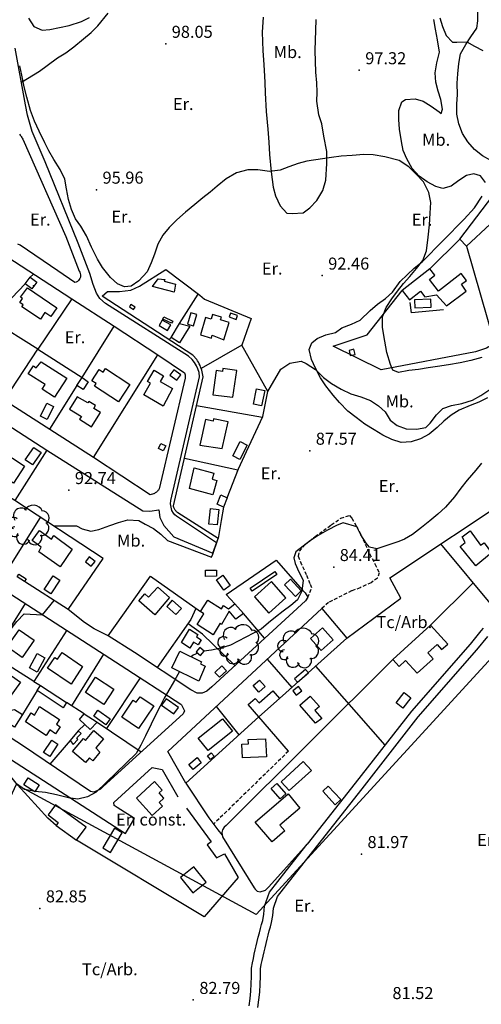
# Model space of a CAD drawing. Extents: x 716430 to 720066, y 4252485 to 4255015.
# Drawn here: x 719076 to 719333, y 4253292 to 4253840 of the extents above; entities that cross this region are included whole.
import ezdxf

# ---------------------------------------------------------------- set-up
doc = ezdxf.new("R2010")
doc.units = 0
doc.header["$LTSCALE"] = 8
doc.linetypes.add('HIDDEN', pattern=[0.375, 0.25, -0.125])
for name, color, linetype in [('010223', 7, 'CONTINUOUS'), ('020123', 2, 'CONTINUOUS'), ('020124', 4, 'CONTINUOUS'), ('020401', 7, 'CONTINUOUS'), ('030450', 5, 'CONTINUOUS'), ('040126', 6, 'CONTINUOUS'), ('040523', 6, 'CONTINUOUS'), ('040524', 3, 'CONTINUOUS'), ('050146', 1, 'CONTINUOUS'), ('050150', 1, 'CONTINUOUS'), ('050331', 6, 'CONTINUOUS'), ('060140', 7, 'HIDDEN'), ('060529', 1, 'CONTINUOUS'), ('090103', 7, 'CONTINUOUS'), ('090108', 7, 'CONTINUOUS'), ('090111', 7, 'CONTINUOUS'), ('090113', 7, 'CONTINUOUS'), ('TEXTOS', 2, 'CONTINUOUS')]:
    doc.layers.add(name, color=color, linetype=linetype)
doc.styles.add('ROMANS', font='romans')

# ---------------------------------------------------------------- blocks, each defined once
blk = doc.blocks.new('ARBOL')
at = {"layer": '090113', "color": 3}
for centre, radius, start, end in [((0.4, 1.15), 1.12, 22.617, 149.492), ((-0.95, 1.1), 0.858, 46.111, 214.093), ((1.36, 0.85), 0.803, 307.361, 89.508), ((-1.8, 0.29), 0.627, 48.592, 270.297), ((1.3, -0.28), 0.828, 260.034, 49.042), ((-1.66, -0.68), 0.544, 89.43, 320.118), ((-0.72, -1.34), 0.746, 143.267, 341.214), ((0.56, -1.34), 0.796, 192.344, 22.957)]:
    blk.add_arc(centre, radius, start, end, dxfattribs=at)

msp = doc.modelspace()

# ---------------------------------------------------------------- linework, layer by layer
at = {"layer": '010223', "color": 10}
msp.add_lwpolyline([(719743.82, 4253681.6), (719641.11, 4253318.17), (719415.01, 4253567.53), (719208, 4253341.51), (719074.44, 4253413.93), (718862.03, 4252954.34), (719168.48, 4252775.93), (719120.48, 4252636.56), (719087.77, 4252500)], dxfattribs=at)
at = {"layer": '020123'}
for points in [[(719333.68, 4253651.84), (719327.42, 4253650.11), (719321.54, 4253648.86), (719315.03, 4253647.73), (719308.86, 4253646.7), (719303.73, 4253645.95), (719298.38, 4253645.13), (719293, 4253644.46), (719287.3, 4253643.42), (719284.07, 4253644.74), (719282.73, 4253647.83), (719280.8, 4253654.61), (719279.56, 4253660.82), (719278.3, 4253668.45), (719278.35, 4253674.48), (719280.39, 4253679.53), (719283.6, 4253684.51), (719286.69, 4253688.71), (719289.96, 4253692.97), (719293.55, 4253696.89), (719297.33, 4253701.28), (719300.83, 4253705.71), (719302.84, 4253711.17), (719303.77, 4253718.76), (719304.46, 4253725.66), (719304.88, 4253732.04), (719305.21, 4253738.02), (719304.16, 4253743.72), (719301.19, 4253749.49), (719297.03, 4253753.88), (719293.05, 4253757.95), (719287.69, 4253761.42), (719279.65, 4253763.48), (719273.05, 4253764.59), (719267.91, 4253764.84), (719261.39, 4253764.18), (719255.37, 4253763.86), (719250.01, 4253763.05), (719236.29, 4253761.15), (719231.31, 4253759.71), (719226.26, 4253757.99), (719221.44, 4253756.02), (719215.53, 4253755.4), (719208.88, 4253756.2), (719203.43, 4253756.31), (719197.01, 4253754.55), (719191.39, 4253751.3), (719186.27, 4253747.19), (719182.36, 4253743.85), (719178.43, 4253740.66), (719173.9, 4253736.95), (719168.72, 4253732.62), (719163.81, 4253728.46), (719159.58, 4253724.09), (719156.1, 4253719.82), (719153.3, 4253714.94), (719151.52, 4253709.36), (719149.65, 4253704.54), (719147.29, 4253699.51), (719142.73, 4253694.4), (719138.46, 4253691.48), (719134.82, 4253691.12), (719130.84, 4253692.87), (719126.97, 4253696.38), (719122.51, 4253701.9), (719119.77, 4253706.45), (719116.34, 4253713.26), (719113.57, 4253719.46), (719110.38, 4253724.83), (719107.57, 4253729.06), (719105.25, 4253734.14), (719103.65, 4253739.8), (719102.5, 4253745.67), (719101.49, 4253751.05), (719098.86, 4253756.46), (719095.38, 4253762.07), (719092.73, 4253766.85), (719090.35, 4253771.25), (719087.22, 4253777.77), (719084.66, 4253783.36), (719082.53, 4253789.32), (719080.35, 4253796.81), (719078.99, 4253802.48), (719077.57, 4253808.93), (719076.43, 4253814.24)], [(719214.45, 4253632.88), (719221.68, 4253645.2), (719226.74, 4253648.6), (719232.98, 4253649.63), (719235.92, 4253648.33), (719241.07, 4253645.02), (719245.53, 4253640.55), (719249.91, 4253637.28), (719255.3, 4253634.16), (719260.66, 4253631.58), (719266.36, 4253629.77), (719271.6, 4253627.87), (719276.11, 4253624.87), (719279.81, 4253621.43), (719282.59, 4253616.86), (719286.58, 4253613.88), (719291.46, 4253612.12), (719297.31, 4253611.8), (719302.38, 4253612.78), (719304.92, 4253615.11), (719308.35, 4253619.76), (719311.97, 4253623.36), (719316.73, 4253624.97), (719322.51, 4253626.15), (719328.49, 4253628.08), (719333.04, 4253630.65), (719338.6, 4253634.29)], [(719333.47, 4253592.9), (719330.29, 4253588.98), (719325.39, 4253583.51), (719321.9, 4253579.02), (719318.39, 4253574.24), (719313.35, 4253568.4), (719309.12, 4253564.43), (719304.63, 4253560.76), (719300.03, 4253557.03), (719295.06, 4253553.2), (719290.66, 4253550.6), (719287.41, 4253549.29), (719280.13, 4253546.89), (719275.15, 4253545.3), (719271.03, 4253546.2), (719269.33, 4253548.37), (719266.33, 4253553.02), (719264, 4253557.47), (719256.41, 4253559.62), (719253.12, 4253558.42), (719247.81, 4253555.66), (719242.55, 4253552.62), (719238.3, 4253549.82), (719234.22, 4253546.66), (719230.09, 4253543.55), (719228.93, 4253540.13), (719229.75, 4253537.05), (719231.85, 4253532.43), (719234.18, 4253527.68), (719233.36, 4253521.73), (719231.12, 4253516.74), (719227.38, 4253513.57), (719222.98, 4253510.42), (719218.78, 4253507.13), (719214.9, 4253503.97), (719210.84, 4253500.4), (719193.82, 4253491.59), (719188.36, 4253489.94), (719183.25, 4253488.85), (719178.95, 4253488.19)], [(719095.15, 4253558.01), (719107.98, 4253558.08), (719111.17, 4253556.26), (719116.11, 4253554.96), (719120.43, 4253555.94), (719126.62, 4253558.23), (719131.39, 4253559.87), (719136.66, 4253561.29), (719142.75, 4253561.03), (719146.31, 4253559.03), (719150.98, 4253556.62), (719154.9, 4253553.29), (719158.63, 4253549.84), (719183.21, 4253540.65), (719184, 4253542.21), (719186.9, 4253550.89)], [(719065.3, 4253492.43), (719066.41, 4253492.76), (719068.28, 4253495.88), (719071.76, 4253500.73), (719074.76, 4253504.78), (719078.92, 4253509.04), (719089.1, 4253508.47), (719095.57, 4253516.39)], [(719175.57, 4253487.11), (719172.97, 4253486.06), (719171.88, 4253485.04)], [(719165.35, 4253476.83), (719162.56, 4253471.86), (719160, 4253467.41), (719156.9, 4253462.06), (719154.54, 4253457.54), (719152.28, 4253453.05), (719149.63, 4253447.5), (719146.5, 4253441.16), (719143.89, 4253435.93), (719141.22, 4253431.3), (719119.01, 4253409.7), (719114.13, 4253407.19), (719108.87, 4253405.87), (719103.62, 4253406.48), (719096.98, 4253408.16), (719090.87, 4253409.51), (719085.12, 4253410.15), (719084.91, 4253410.18)], [(719084.27, 4253410.29), (719079.17, 4253411.15), (719074.63, 4253414.3)]]:
    msp.add_lwpolyline(points, dxfattribs=at)
at = {"layer": '020124'}
for points in [[(719081.33, 4253840.66), (719084.32, 4253836.14), (719089.02, 4253833.96), (719093.16, 4253834.34), (719098.51, 4253835.57), (719103.92, 4253836.62), (719110.87, 4253838.88), (719115.35, 4253841.12)], [(719310.2, 4253840.85), (719311.73, 4253836.06), (719313.72, 4253831.06), (719317.22, 4253827.4), (719319.63, 4253827.34), (719325.21, 4253827.52), (719329.44, 4253825.08), (719334.24, 4253822.8)]]:
    msp.add_lwpolyline(points, dxfattribs=at)
at = {"layer": '020401'}
for p in [(719157.68, 4253826.41), (719265.37, 4253811.7), (719119.17, 4253745.21), (719244.77, 4253697.35), (719237.85, 4253599.84), (719103.77, 4253577.91), (719251.17, 4253535.06), (719266.61, 4253375.24), (719087.63, 4253344.98), (719173.05, 4253294)]:
    msp.add_point(p, dxfattribs=at)
at = {"layer": '030450'}
for points in [[(719305.21, 4253684.29), (719296.15, 4253683.95), (719296.32, 4253679.37), (719305.38, 4253679.71), (719305.21, 4253684.29)], [(719173.11, 4253669.45), (719174.93, 4253675.64), (719171.63, 4253676.6), (719169.81, 4253670.41), (719173.11, 4253669.45)], [(719160.51, 4253669.87), (719155.74, 4253672.59), (719154, 4253669.55), (719158.77, 4253666.82), (719160.51, 4253669.87)], [(719212.85, 4253633.34), (719211.05, 4253624.87), (719206.46, 4253625.84), (719208.26, 4253634.31), (719212.85, 4253633.34)], [(719095.23, 4253624.51), (719091.71, 4253617.27), (719087.93, 4253619.1), (719091.45, 4253626.34), (719095.23, 4253624.51)], [(719202.99, 4253602.95), (719198.89, 4253595), (719195.01, 4253596.99), (719199.11, 4253604.94), (719202.99, 4253602.95)], [(719088.29, 4253598.91), (719083.54, 4253592.08), (719079.52, 4253594.86), (719084.27, 4253601.7), (719088.29, 4253598.91)], [(719187.31, 4253567.18), (719186.38, 4253558.52), (719181.77, 4253559.01), (719182.7, 4253567.67), (719187.31, 4253567.18)], [(719185.97, 4253529.92), (719179.82, 4253529.87), (719179.79, 4253533.25), (719185.94, 4253533.3), (719185.97, 4253529.92)], [(719090.05, 4253522.49), (719095.12, 4253530.26), (719098.82, 4253527.84), (719093.75, 4253520.07), (719090.05, 4253522.49)], [(719227.06, 4253528.34), (719233.16, 4253521.83), (719229.87, 4253518.75), (719223.77, 4253525.25), (719227.06, 4253528.34)], [(719166.4, 4253511.98), (719161.36, 4253516.54), (719158.31, 4253513.17), (719163.35, 4253508.6), (719166.4, 4253511.98)], [(719090.44, 4253484.6), (719086.18, 4253476.59), (719081.85, 4253478.89), (719086.11, 4253486.9), (719090.44, 4253484.6)], [(719176.62, 4253490.29), (719174.66, 4253487.85), (719177.1, 4253485.88), (719179.06, 4253488.32), (719176.62, 4253490.29)], [(719294.19, 4253462.22), (719289.71, 4253456.41), (719285.85, 4253459.38), (719290.33, 4253465.19), (719294.19, 4253462.22)], [(719164.72, 4253456.95), (719158.01, 4253461.77), (719155.43, 4253458.18), (719162.14, 4253453.35), (719164.72, 4253456.95)], [(719124.41, 4253447.24), (719117.61, 4253451.98), (719119.94, 4253455.32), (719126.73, 4253450.58), (719124.41, 4253447.24)], [(719097.73, 4253436.45), (719093.15, 4253429.59), (719089.7, 4253431.88), (719094.28, 4253438.74), (719097.73, 4253436.45)], [(719177.5, 4253426.04), (719172.9, 4253422.3), (719170.53, 4253425.21), (719175.13, 4253428.95), (719177.5, 4253426.04)], [(719081.09, 4253417.7), (719087.22, 4253413.8), (719084.78, 4253409.97), (719078.65, 4253413.86), (719081.09, 4253417.7)], [(719221.29, 4253406.05), (719216.42, 4253411.82), (719219.58, 4253414.49), (719224.45, 4253408.71), (719221.29, 4253406.05)]]:
    msp.add_lwpolyline(points, dxfattribs=at)
at = {"layer": '040126'}
for points in [[(719304.58, 4253701.16), (719321.31, 4253717.57), (719325.01, 4253713.72), (719338.25, 4253726), (719354.96, 4253751.22), (719401.31, 4253764.26), (719402.2, 4253761.28)], [(719325.01, 4253713.72), (719340.61, 4253659.51)], [(719069.32, 4253707.92), (719105.39, 4253684.42), (719086.56, 4253656.36), (719111.11, 4253640.53), (719129.03, 4253669.27), (719153.37, 4253653.32), (719168.13, 4253643.2), (719168.52, 4253642.07), (719168.56, 4253640.26), (719154.08, 4253578.61), (719153.86, 4253578.26), (719153.63, 4253577.94), (719153.38, 4253577.62), (719153.11, 4253577.32), (719152.83, 4253577.04), (719152.53, 4253576.78), (719152.21, 4253576.54), (719151.88, 4253576.31), (719151.53, 4253576.11), (719151.17, 4253575.93), (719150.81, 4253575.77), (719149.05, 4253575.23), (719117.57, 4253596.11), (719042.36, 4253644.15)], [(719186.9, 4253550.89), (719164.39, 4253565.34), (719164.05, 4253565.59), (719163.73, 4253565.86), (719163.44, 4253566.16), (719163.17, 4253566.47), (719162.92, 4253566.81), (719162.69, 4253567.16), (719162.49, 4253567.53), (719162.32, 4253567.91), (719162.18, 4253568.3), (719162.06, 4253568.71), (719161.98, 4253569.12), (719178.45, 4253640.93), (719178.33, 4253641.87), (719178.18, 4253642.82), (719177.98, 4253643.75), (719177.74, 4253644.67), (719177.46, 4253645.59), (719177.14, 4253646.48), (719176.77, 4253647.37), (719176.37, 4253648.23), (719175.92, 4253649.08), (719175.44, 4253649.9), (719174.93, 4253650.71), (719172.72, 4253652.97), (719122.39, 4253685.91), (719125.37, 4253688.49), (719131.92, 4253688.47), (719138.29, 4253689.24), (719143.14, 4253691.44), (719157.76, 4253700.84), (719176.63, 4253686.46), (719179.26, 4253684.29), (719205.18, 4253673.45), (719199.99, 4253658.59), (719177.46, 4253645.59)], [(719082.25, 4253696.52), (719084.14, 4253698.25)], [(719407.91, 4253698.29), (719382.33, 4253683.82), (719341.89, 4253660.24), (719336.2, 4253657.03), (719330.04, 4253654.84), (719277.5, 4253644.93), (719250.79, 4253658.15), (719269.75, 4253664.3), (719289.27, 4253689.07)], [(719064.58, 4253677.38), (719079.49, 4253692.85)], [(719165.38, 4253670.75), (719175.78, 4253687.1)], [(719067.81, 4253627.88), (719086.56, 4253656.36), (719061, 4253672.44), (719042.36, 4253644.15)], [(719160.69, 4253662.83), (719159.49, 4253661.62)], [(719117.57, 4253596.11), (719153.37, 4253653.32)], [(719108.26, 4253636.16), (719093.06, 4253611.76)], [(719050.19, 4253586.17), (719025.77, 4253601.6), (719044.62, 4253630.4), (719091.6, 4253600.08), (719073.76, 4253572.1), (719055.3, 4253583.49)], [(719211.54, 4253618.37), (719174.77, 4253624.91)], [(719168.06, 4253595.67), (719197.91, 4253589.23)], [(719226.05, 4253432.55), (719209.51, 4253451.66), (719168.86, 4253414.79), (719158.85, 4253432.41), (719244.48, 4253511.97), (719258.49, 4253495.45), (719288.46, 4253517.83), (719282.35, 4253529.05), (719352.68, 4253575.76)], [(719071.84, 4253536.77), (719088.05, 4253562.68)], [(719340.94, 4253511.65), (719310.77, 4253547.92)], [(719196.08, 4253514.59), (719191.41, 4253519.7), (719219.07, 4253538.99), (719220.45, 4253537.51), (719233.8, 4253522.2), (719235.29, 4253520.75), (719236.72, 4253518.22), (719235.54, 4253516.33), (719183.34, 4253468.45), (719180.57, 4253465.98), (719177.96, 4253464.9), (719175.25, 4253464.88), (719171.59, 4253466.63), (719140.23, 4253487.56), (719125.7, 4253496.71), (719149.16, 4253530), (719176.99, 4253510.32)], [(719077.98, 4253435.7), (719019.45, 4253473.51), (719018.71, 4253475.32), (719018.89, 4253476.46), (719052.83, 4253528.46), (719053.41, 4253529.1), (719054.8, 4253529.83), (719056.11, 4253529.88), (719132.82, 4253480.34), (719166.19, 4253458.68), (719166.47, 4253458.42), (719168.21, 4253455.06), (719167.4, 4253453.39), (719122.81, 4253412.89), (719121.42, 4253411.3), (719117.72, 4253409.68), (719115.89, 4253410.01), (719077.98, 4253435.7)], [(719103.41, 4253511.38), (719103.37, 4253511.37), (719079.13, 4253527)], [(719305.04, 4253502.74), (719328.81, 4253526.22)], [(719079.5, 4253514.77), (719071.4, 4253501.62)], [(719174.51, 4253512.07), (719171.74, 4253505.8), (719152.93, 4253479.07)], [(719212.72, 4253495.4), (719200.98, 4253509.19)], [(719196.2, 4253480.25), (719178.1, 4253497.7), (719170.11, 4253503.49)], [(719102.6, 4253499.85), (719084.22, 4253471.43), (719088.07, 4253469.1)], [(719334.26, 4253500.96), (719333.1, 4253499.51), (719327.05, 4253492.11), (719294.41, 4253454.88), (719263.14, 4253414.64), (719236.45, 4253380.74)], [(719258.49, 4253495.45), (719220.97, 4253461.78)], [(719084.22, 4253471.43), (719062.86, 4253484.89)], [(719123.13, 4253486.59), (719105.3, 4253457.85)], [(719284, 4253483.55), (719191.3, 4253391.17), (719190.15, 4253390.15), (719189.35, 4253388.76), (719188.83, 4253387.18), (719189.23, 4253384.89), (719206.91, 4253356.52), (719207.55, 4253355.7), (719208.63, 4253354.54), (719210.19, 4253354.15), (719213.26, 4253355.22), (719215.09, 4253356.99), (719236.49, 4253380.79)], [(719214.1, 4253483.74), (719227.8, 4253467.91)], [(719241.08, 4253479.82), (719279.65, 4253435.89)], [(719143.46, 4253473.42), (719124.82, 4253445.14)], [(719086.2, 4253466.25), (719078.03, 4253452.9)], [(719112.38, 4253453.39), (719102.55, 4253459.59)], [(719185.82, 4253457.47), (719198.42, 4253441.61)], [(719119.52, 4253448.74), (719144, 4253432.14)], [(719108.93, 4253443.94), (719112.66, 4253447.41)], [(719104.44, 4253438.41), (719093.19, 4253425.39)], [(719096.66, 4253391.16), (719092.15, 4253395.2), (719086.66, 4253401.1), (719075.12, 4253413.83), (719068.53, 4253422.2), (719061.89, 4253430.17), (719063.91, 4253432.29), (719065.55, 4253431.87), (719135.37, 4253386.63), (719140.34, 4253395.1), (719130.61, 4253401.13), (719129.07, 4253402.34), (719128.8, 4253403.94), (719150.24, 4253423.37), (719155.64, 4253422.26), (719164.5, 4253407.03)], [(719169.29, 4253400.81), (719183.02, 4253381.99), (719180.8, 4253380.34), (719185.92, 4253373.06), (719190.33, 4253375.41), (719198.03, 4253362.13), (719179, 4253340.35), (719108.02, 4253382.92)]]:
    msp.add_lwpolyline(points, dxfattribs=at)
at = {"layer": '040523'}
for points in [[(719312.29, 4253678.37), (719294.53, 4253676.57), (719293.77, 4253682.39)], [(719191.8, 4253573.68), (719198.12, 4253589.75), (719202.56, 4253599.34), (719211.79, 4253618.89), (719214.45, 4253632.88), (719199.99, 4253658.59)], [(719103.41, 4253511.38), (719122.86, 4253539.77), (719073.76, 4253572.1)], [(719189.91, 4253568.39), (719188.52, 4253560.95), (719186.9, 4253550.89)]]:
    msp.add_lwpolyline(points, dxfattribs=at)
at = {"layer": '040524'}
for points in [[(719077.4, 4253805.01), (719087.4, 4253811.16), (719091.74, 4253814.36), (719097.45, 4253818.71), (719102.05, 4253821.5), (719106.59, 4253824.68), (719111.93, 4253829.14), (719116.29, 4253832.8), (719119.97, 4253836.36), (719125.72, 4253843.5)], [(719349.84, 4253754.88), (719343.14, 4253758.95), (719338.68, 4253761.44), (719333.94, 4253764.08), (719329.53, 4253767.5), (719325.83, 4253771.91), (719322.89, 4253776.52), (719320.79, 4253781.97), (719319.67, 4253787.27), (719319.69, 4253793.02), (719320.01, 4253798.04), (719319.95, 4253804.61), (719320.23, 4253809.68), (719320.78, 4253815.49), (719321.65, 4253820.78), (719324.68, 4253826.08), (719327.53, 4253830.33), (719330.86, 4253835.08), (719331.4, 4253839.3), (719331.4, 4253846.12)], [(719211.96, 4253841.32), (719211.44, 4253833), (719211.72, 4253822.56), (719212.19, 4253817.53), (719212.48, 4253811.82), (719212.77, 4253804.94), (719212.97, 4253799.09), (719213.54, 4253788.82), (719214.54, 4253778.99), (719215.11, 4253771.73), (719215.47, 4253764.8), (719216.37, 4253755.23), (719217.42, 4253746.57), (719218.72, 4253741.72), (719221.35, 4253736.28), (719225.17, 4253732.1), (719228.03, 4253732.01), (719234.12, 4253732.4), (719237.88, 4253735.07), (719241.71, 4253739.19), (719245.19, 4253744.84), (719246.77, 4253750.51), (719247.42, 4253759.87), (719247.44, 4253766.4), (719245.76, 4253775.07), (719244.49, 4253781.8), (719242.99, 4253786.91), (719241.81, 4253794.41), (719242, 4253799.51), (719241.71, 4253804.65), (719241.25, 4253810.68), (719240.88, 4253822.71), (719240.99, 4253828.42), (719241.18, 4253833.78), (719241.38, 4253839.93)], [(719335.61, 4253749.27), (719332.81, 4253752.87), (719329.12, 4253754.05), (719325.06, 4253753.1), (719320.74, 4253750.31), (719316.59, 4253747.11), (719311.92, 4253745.96), (719308.02, 4253747.07), (719303.13, 4253749.56), (719298.67, 4253752.82), (719294.92, 4253756.99), (719291.9, 4253762.45), (719289.92, 4253767.08), (719288.97, 4253772.05), (719287.78, 4253778.98), (719287.42, 4253784.26), (719287.51, 4253789.33), (719289, 4253794.19), (719291.18, 4253795.37), (719296.49, 4253795.87), (719300.95, 4253794.49), (719305.43, 4253791.64), (719309.9, 4253788.57), (719311.01, 4253787.59), (719311.74, 4253790.11), (719310.8, 4253795.35), (719309.37, 4253800.16), (719307.96, 4253805.16), (719307.55, 4253810.22), (719308.55, 4253815.87), (719310.04, 4253821.78), (719308.88, 4253828.63), (719307.79, 4253834.67), (719306.98, 4253839.97)], [(719336.85, 4253629.24), (719331.99, 4253626.8), (719327.08, 4253625.01), (719321.07, 4253622.43), (719316.47, 4253619.57), (719312.44, 4253616.34), (719308.71, 4253612.76), (719304.33, 4253609.12), (719299.53, 4253606.38), (719294.26, 4253604.79), (719288.69, 4253604.51), (719283.46, 4253606.1), (719278.44, 4253608.6), (719273.69, 4253611.57), (719268.51, 4253614.66), (719263.74, 4253618.37), (719259.04, 4253621.96), (719254.36, 4253626.65), (719250.83, 4253630.83), (719246.85, 4253635.89), (719243.92, 4253640.39), (719241.12, 4253645.73), (719238.83, 4253650.71), (719237.57, 4253656.27), (719239.05, 4253659.87), (719241.91, 4253662.4), (719246.86, 4253664.37), (719252.18, 4253665.6), (719255.62, 4253668.33), (719261.05, 4253670.24), (719265.88, 4253672.48), (719271.39, 4253677.97), (719275.57, 4253681.46), (719280.07, 4253684.56), (719283.88, 4253688.23), (719288.22, 4253694.03), (719292.02, 4253697.76), (719295.96, 4253701.5), (719300.46, 4253705.01), (719323.71, 4253728.84), (719329.51, 4253735.09), (719333.86, 4253741.54)]]:
    msp.add_lwpolyline(points, dxfattribs=at)
at = {"layer": '050146'}
for points in [[(719322.06, 4253698.6), (719309.51, 4253688.75), (719304.4, 4253695.25), (719307.39, 4253697.6), (719304.58, 4253701.16), (719289.27, 4253689.07), (719293.35, 4253683.89), (719299.4, 4253688.66), (719301.83, 4253685.56), (719308.44, 4253686.65), (719313.86, 4253680.48), (719324.82, 4253688.74), (719322.3, 4253692.52), (719325.04, 4253694.7), (719322.06, 4253698.6)], [(719162.37, 4253688.13), (719150.35, 4253691.35), (719153.41, 4253695.61), (719157.19, 4253695.16), (719156.76, 4253694.32), (719163.21, 4253692.51), (719162.37, 4253688.13)], [(719080.78, 4253690.49), (719097.13, 4253679.44), (719093.84, 4253674.57), (719090.47, 4253676.84), (719087.93, 4253673.06), (719077.68, 4253679.94), (719078.45, 4253681.09), (719076.49, 4253682.4), (719077.99, 4253684.64), (719076.85, 4253685.39), (719080.78, 4253690.49)], [(719140.7, 4253679.76), (719138.35, 4253681.32), (719137.45, 4253679.96), (719139.79, 4253678.4), (719140.7, 4253679.76)], [(719160.97, 4253670.79), (719156.08, 4253673.05), (719156.68, 4253674.35), (719161.57, 4253672.08), (719160.97, 4253670.79)], [(719190.12, 4253661.63), (719193.09, 4253671.34), (719188.27, 4253672.81), (719188.71, 4253674.26), (719183.74, 4253675.76), (719182.91, 4253673.02), (719179.82, 4253673.95), (719176.96, 4253664.44), (719183.11, 4253662.58), (719183.58, 4253664.14), (719190.12, 4253661.63)], [(719197.69, 4253675.12), (719193.75, 4253676.46), (719193.02, 4253674.32), (719196.96, 4253672.97), (719197.69, 4253675.12)], [(719263.04, 4253653.5), (719262.35, 4253656.33), (719259.72, 4253655.68), (719260.4, 4253652.85), (719263.04, 4253653.5)], [(719088.39, 4253649.4), (719102.64, 4253640.24), (719095.83, 4253629.65), (719088.89, 4253634.11), (719090.57, 4253636.72), (719081.21, 4253642.74), (719084.02, 4253647.11), (719085.67, 4253646.04), (719088.39, 4253649.4)], [(719108.26, 4253636.16), (719111.11, 4253640.53), (719114.62, 4253638.24), (719111.77, 4253633.87), (719108.26, 4253636.16)], [(719124.24, 4253645.65), (719137.79, 4253636.81), (719131.38, 4253626.98), (719117.98, 4253635.71), (719118.98, 4253637.25), (719116.55, 4253638.82), (719120.58, 4253645.06), (719122.89, 4253643.56), (719124.24, 4253645.65)], [(719156.35, 4253624.67), (719145.48, 4253630.95), (719149.26, 4253637.49), (719147.59, 4253638.45), (719151.18, 4253644.69), (719156.5, 4253641.62), (719154.62, 4253638.37), (719161.39, 4253634.44), (719156.35, 4253624.67)], [(719195.1, 4253629.65), (719197.21, 4253644.49), (719189.45, 4253645.59), (719189.22, 4253644.01), (719185.81, 4253644.5), (719183.85, 4253630.89), (719195.1, 4253629.65)], [(719108.35, 4253629.82), (719104.17, 4253623.03), (719110.74, 4253618.98), (719109.74, 4253617.36), (719116.45, 4253613.21), (719121.35, 4253621.14), (719117.68, 4253623.4), (719118.63, 4253624.94), (719114.83, 4253627.28), (719114.36, 4253626.52), (719108.35, 4253629.82)], [(719189.17, 4253601.17), (719192.42, 4253615.86), (719184.37, 4253617.63), (719184.09, 4253616.38), (719179.92, 4253617.31), (719176.69, 4253602.85), (719189.17, 4253601.17)], [(719157.76, 4253602.54), (719156.34, 4253599.78), (719153.62, 4253601.17), (719155.04, 4253603.93), (719157.76, 4253602.54)], [(719059.95, 4253600.81), (719070.76, 4253593.64), (719072.21, 4253595.84), (719079.15, 4253591.26), (719072.89, 4253581.78), (719070.55, 4253583.32), (719067.57, 4253578.8), (719062.72, 4253581.99), (719065.3, 4253585.91), (719062.28, 4253587.89), (719061.47, 4253586.65), (719056.7, 4253589.76), (719059.28, 4253593.72), (719056.53, 4253595.5), (719059.95, 4253600.81)], [(719173.5, 4253590.39), (719184.45, 4253587.4), (719183.53, 4253584.04), (719186.14, 4253583.32), (719183.9, 4253575.21), (719170.86, 4253578.8), (719173.5, 4253590.39)], [(719191.8, 4253573.68), (719189.91, 4253568.39), (719186.34, 4253570.18), (719188.31, 4253575.35), (719191.8, 4253573.68)], [(719105.58, 4253545.02), (719098.91, 4253535.24), (719087.07, 4253543.47), (719088.47, 4253546.16), (719083.44, 4253549.78), (719087.46, 4253555.36), (719094.22, 4253550.67), (719095.42, 4253552.56), (719105.58, 4253545.02)], [(719330.25, 4253535.68), (719321.63, 4253546.51), (719324.41, 4253548.78), (719322.67, 4253551.98), (719327.07, 4253555.2), (719332.92, 4253547.19), (719334.86, 4253548.61), (719338.99, 4253542.95), (719330.25, 4253535.68)], [(719113.04, 4253538), (719116.25, 4253535.5), (719118.39, 4253538.25), (719115.18, 4253540.74), (719113.04, 4253538)], [(719079.11, 4253526.96), (719074.95, 4253529.61), (719075.94, 4253531.16), (719080.09, 4253528.51), (719079.11, 4253526.96)], [(719204.75, 4253523.23), (719218.36, 4253532.58), (719219.49, 4253530.92), (719205.88, 4253521.57), (719204.75, 4253523.23)], [(719189.96, 4253522.22), (719185.91, 4253527.99), (719189.48, 4253530.49), (719193.52, 4253524.72), (719189.96, 4253522.22)], [(719216.54, 4253526.96), (719207.06, 4253518.49), (719215.13, 4253509.45), (719224.61, 4253517.92), (719216.54, 4253526.96)], [(719159.87, 4253518.08), (719151.59, 4253508.43), (719142.78, 4253516.2), (719146.1, 4253520.23), (719148.19, 4253518.25), (719153.34, 4253523.96), (719159.87, 4253518.08)], [(719192.72, 4253511.86), (719196.08, 4253514.59), (719200.98, 4253509.19), (719196.73, 4253505.97), (719192.98, 4253510.42), (719188.74, 4253503.04), (719187.95, 4253503.85), (719184.14, 4253497.31), (719175.15, 4253503.12), (719178.98, 4253509.05), (719176.99, 4253510.32), (719181.06, 4253516.7), (719188.69, 4253511.83), (719189.88, 4253513.69), (719192.72, 4253511.86)], [(719069.47, 4253490.64), (719076.17, 4253500.17), (719084.52, 4253494.29), (719077.82, 4253484.76), (719069.47, 4253490.64)], [(719166.41, 4253493.03), (719170.84, 4253500.45), (719175.62, 4253497.59), (719174.77, 4253496.17), (719177.49, 4253494.54), (719175.77, 4253491.68), (719173.15, 4253493.25), (719171.18, 4253489.97), (719166.41, 4253493.03)], [(719244.95, 4253501.2), (719238.29, 4253495.3), (719244.22, 4253488.59), (719250.88, 4253494.49), (719244.95, 4253501.2)], [(719297.59, 4253475.97), (719306.56, 4253483.89), (719303.51, 4253487.24), (719308.67, 4253491.96), (719311.25, 4253489.14), (719314.63, 4253492.22), (719305.04, 4253502.74), (719284, 4253483.55), (719287.53, 4253479.68), (719291.19, 4253483.01), (719297.59, 4253475.97)], [(719105.01, 4253469.89), (719091.99, 4253478.78), (719096.06, 4253484.74), (719097.47, 4253483.77), (719100.03, 4253487.49), (719111.29, 4253479.73), (719105.01, 4253469.89)], [(719176.08, 4253471.61), (719161.01, 4253478.95), (719165.49, 4253488.16), (719177.53, 4253482.29), (719177, 4253481.21), (719179.6, 4253479.93), (719176.08, 4253471.61)], [(719069.24, 4253460.41), (719062.11, 4253465.9), (719064.1, 4253468.76), (719058.64, 4253472.55), (719059.56, 4253473.88), (719057.36, 4253475.4), (719062.1, 4253482.26), (719065.92, 4253479.61), (719065.42, 4253478.89), (719076.88, 4253470.92), (719069.24, 4253460.41)], [(719191.55, 4253477.32), (719187.68, 4253473.66), (719185.11, 4253476.37), (719188.98, 4253480.03), (719191.55, 4253477.32)], [(719231.04, 4253470.91), (719237.06, 4253476.21), (719235.4, 4253478.08), (719229.38, 4253472.78), (719231.04, 4253470.91)], [(719123.21, 4253458.51), (719112.97, 4253465.12), (719118.54, 4253473.75), (719128.78, 4253467.13), (719123.21, 4253458.51)], [(719213.01, 4253468.52), (719209.5, 4253465.42), (719206.3, 4253469.03), (719209.81, 4253472.13), (719213.01, 4253468.52)], [(719088.07, 4253469.1), (719102.55, 4253459.59), (719100.68, 4253456.75), (719086.2, 4253466.25), (719088.07, 4253469.1)], [(719220.97, 4253461.78), (719209.51, 4253451.66), (719203.51, 4253458.45), (719207.45, 4253461.93), (719209.65, 4253459.42), (719217.28, 4253466.11), (719220.97, 4253461.78)], [(719233.5, 4253466.15), (719231.66, 4253468.51), (719228.52, 4253466.06), (719230.35, 4253463.7), (719233.5, 4253466.15)], [(719151.04, 4253457.73), (719142.54, 4253445.12), (719133.18, 4253451.42), (719139.59, 4253460.95), (719141.3, 4253459.79), (719143.4, 4253462.89), (719151.04, 4253457.73)], [(719241.09, 4253448.18), (719232.38, 4253458.11), (719238.14, 4253463.16), (719243.18, 4253457.4), (719240.62, 4253455.16), (719244.49, 4253450.73), (719241.09, 4253448.18)], [(719078.03, 4253452.9), (719073.47, 4253445.93), (719067.56, 4253449.64), (719070.73, 4253455.11), (719073.53, 4253455.72), (719078.03, 4253452.9)], [(719087.53, 4253457.34), (719098.54, 4253450.1), (719096.84, 4253447.51), (719098.99, 4253446.09), (719096.43, 4253442.21), (719093.11, 4253444.39), (719091.1, 4253441.34), (719079.57, 4253448.93), (719082.83, 4253453.88), (719084.68, 4253452.66), (719087.53, 4253457.34)], [(719112.38, 4253453.39), (719119.52, 4253448.74), (719115.63, 4253444.53), (719109.8, 4253450.2), (719112.38, 4253453.39)], [(719194.84, 4253443.77), (719181.37, 4253432.88), (719175.81, 4253439.74), (719189.28, 4253450.63), (719194.84, 4253443.77)], [(719108.93, 4253443.94), (719104.44, 4253438.41), (719106.22, 4253436.29), (719108.86, 4253439.08), (719108.16, 4253440), (719110.64, 4253442.47), (719108.93, 4253443.94)], [(719121.07, 4253432), (719117.04, 4253427.25), (719115.26, 4253428.75), (719113.12, 4253426.22), (719105.81, 4253432.39), (719111.85, 4253439.54), (719113.09, 4253438.49), (719117.74, 4253443.98), (719123.14, 4253439.4), (719118.82, 4253434.31), (719121.07, 4253432)], [(719213.3, 4253439.32), (719213.83, 4253429.46), (719200.48, 4253428.74), (719200.06, 4253436.5), (719203.71, 4253436.69), (719203.58, 4253439.07), (719213.3, 4253439.32)], [(719184.68, 4253429.76), (719182.64, 4253427.96), (719180.93, 4253429.89), (719182.97, 4253431.69), (719184.68, 4253429.76)], [(719226.42, 4253410.57), (719238.73, 4253421.87), (719234.18, 4253426.82), (719221.87, 4253415.52), (719226.42, 4253410.57)], [(719255.09, 4253405.62), (719248.12, 4253413.09), (719245.04, 4253410.22), (719252.01, 4253402.74), (719255.09, 4253405.62)], [(719232.31, 4253400.82), (719221.28, 4253391.32), (719224.05, 4253388.1), (719217.01, 4253382.05), (719207.52, 4253393.08), (719225.77, 4253408.78), (719232.31, 4253400.82)], [(719113.42, 4253390.28), (719096.28, 4253402.61), (719092.24, 4253397), (719097.92, 4253392.9), (719096.66, 4253391.16), (719108.02, 4253382.92), (719113.42, 4253390.28)], [(719129.21, 4253389.62), (719122.7, 4253378.8), (719127.01, 4253376.2), (719133.52, 4253387.02), (719129.21, 4253389.62)], [(719173.3, 4253368.19), (719165.89, 4253362.2), (719172.79, 4253353.66), (719180.2, 4253359.65), (719173.3, 4253368.19)]]:
    msp.add_lwpolyline(points, dxfattribs=at)
at = {"layer": '050150'}
msp.add_lwpolyline([(719151.37, 4253415.56), (719141.38, 4253406.37), (719150.1, 4253396.68), (719155.89, 4253401.89), (719154.04, 4253403.93), (719156.72, 4253406.36), (719154, 4253409.35), (719155.63, 4253410.83), (719151.37, 4253415.56)], dxfattribs=at)
at = {"layer": '050331'}
for points in [[(719079.49, 4253692.85), (719082.25, 4253696.52), (719085.95, 4253693.73), (719083.19, 4253690.06), (719079.49, 4253692.85)], [(719079.49, 4253692.85), (719082.25, 4253696.52), (719085.95, 4253693.73), (719083.19, 4253690.06), (719079.49, 4253692.85)], [(719160.69, 4253662.83), (719165.38, 4253670.75), (719171.12, 4253669.19), (719165.27, 4253659.86), (719160.69, 4253662.83)], [(719160.69, 4253662.83), (719165.38, 4253670.75), (719171.12, 4253669.19), (719165.27, 4253659.86), (719160.69, 4253662.83)], [(719166.16, 4253642.11), (719162.25, 4253644.98), (719160.05, 4253641.99), (719163.96, 4253639.11), (719166.16, 4253642.11)], [(719166.16, 4253642.11), (719162.25, 4253644.98), (719160.05, 4253641.99), (719163.96, 4253639.11), (719166.16, 4253642.11)]]:
    msp.add_lwpolyline(points, dxfattribs=at)
at = {"layer": '060140'}
for points in [[(719236.72, 4253518.22), (719238.99, 4253523.42), (719238.11, 4253525.68), (719236.12, 4253530.68), (719233.43, 4253536.39), (719231.5, 4253541.07), (719232.14, 4253543.92), (719235.26, 4253547.62), (719240.8, 4253552), (719245.44, 4253555.4), (719249.83, 4253558.56), (719255.13, 4253562.31), (719259.95, 4253563.76), (719261.25, 4253562.36), (719263.98, 4253557.67), (719266.28, 4253552.99), (719268.71, 4253547.86), (719271.17, 4253542.53), (719274.04, 4253536.86), (719276.52, 4253531.83), (719275.61, 4253528.86), (719271.95, 4253526.37), (719265.93, 4253523.5), (719261.14, 4253521.82), (719248.34, 4253515.35), (719244.48, 4253511.97)], [(719226.05, 4253432.55), (719184.26, 4253391.87)]]:
    msp.add_lwpolyline(points, dxfattribs=at)
at = {"layer": '060529'}
for points in [[(719186.04, 4253548.5), (719163.74, 4253563.33), (719162.84, 4253564.22), (719162.02, 4253565.16), (719161.09, 4253566.55), (719160.27, 4253570.19), (719160.53, 4253572.14), (719176.46, 4253641.05), (719176.27, 4253643.41), (719175.57, 4253645.48), (719174.83, 4253647.07), (719173.68, 4253649.06), (719172.5, 4253650.72), (719170.41, 4253652.57), (719124.24, 4253681.85), (719121.11, 4253684.58), (719119.24, 4253687.59), (719117.23, 4253692.43), (719115.43, 4253698.45), (719109.05, 4253715.34), (719090.59, 4253760.66), (719083.39, 4253777.63), (719080.83, 4253786.66), (719079.73, 4253792.43), (719073.89, 4253824.1)], [(719076.35, 4253776.06), (719076.69, 4253775.64), (719077.01, 4253775.2), (719077.32, 4253774.75), (719077.61, 4253774.29), (719077.89, 4253773.82), (719078.15, 4253773.34), (719102.11, 4253719.05), (719109.44, 4253699.84), (719109.84, 4253699.23), (719110.12, 4253698.57), (719110.28, 4253697.86), (719110.3, 4253697.13), (719110.19, 4253696.42), (719109.94, 4253695.73), (719109.57, 4253695.11), (719109.1, 4253694.56), (719108.52, 4253694.11), (719107.88, 4253693.78), (719107.19, 4253693.58), (719097.61, 4253700.09), (719076.72, 4253714.35), (719075.46, 4253714.96)], [(719321.31, 4253717.57), (719343.33, 4253746.39), (719349.84, 4253754.88), (719350.47, 4253755.65), (719351.14, 4253756.39), (719351.86, 4253757.09), (719352.61, 4253757.74), (719353.4, 4253758.35), (719354.22, 4253758.92), (719355.08, 4253759.44), (719355.96, 4253759.91), (719356.87, 4253760.33), (719357.8, 4253760.69), (719358.75, 4253761.01), (719385.12, 4253767.19)], [(719105.39, 4253684.42), (719129.03, 4253669.27)], [(719091.6, 4253600.08), (719144.99, 4253566.45), (719148.78, 4253566.1), (719153.94, 4253566.93), (719153.73, 4253566.65)], [(719153.94, 4253566.93), (719154.43, 4253562.65), (719156.56, 4253558.18), (719162.13, 4253551.83), (719184, 4253542.81), (719186.9, 4253550.89)], [(719125.7, 4253496.71), (719117.93, 4253500.68), (719112.43, 4253504.16), (719103.41, 4253511.38)], [(719209.03, 4253289.89), (719209.6, 4253294.15), (719210.03, 4253298.42), (719210.31, 4253302.71), (719210.43, 4253307.01), (719210.41, 4253311.31), (719210.88, 4253313.67), (719211.38, 4253316.03), (719211.89, 4253318.39), (719212.41, 4253320.74), (719212.95, 4253323.09), (719213.51, 4253325.44), (719214.09, 4253327.78), (719214.68, 4253330.12), (719215.29, 4253332.45), (719215.91, 4253334.78), (719216.56, 4253337.11), (719217.28, 4253341.12), (719217.61, 4253345.2), (719219.9, 4253351.56), (719228.69, 4253362.79), (719267.08, 4253411.56), (719298.27, 4253451.7), (719330.87, 4253488.88), (719336.99, 4253496.37)], [(719168.86, 4253414.79), (719181.61, 4253395.45), (719186.64, 4253388.68), (719189.06, 4253385.84)], [(719204.08, 4253290.64), (719204.63, 4253294.73), (719205.04, 4253298.83), (719205.31, 4253302.94), (719205.42, 4253307.06), (719205.4, 4253311.79), (719205.98, 4253314.67), (719206.49, 4253317.07), (719207, 4253319.45), (719207.53, 4253321.84), (719208.08, 4253324.22), (719208.65, 4253326.62), (719209.23, 4253328.99), (719209.83, 4253331.36), (719210.45, 4253333.72), (719211.08, 4253336.09), (719211.68, 4253338.22), (719212.31, 4253341.76), (719212.67, 4253346.26), (719215.46, 4253354), (719224.75, 4253365.87), (719236.45, 4253380.74)]]:
    msp.add_lwpolyline(points, dxfattribs=at)
at = {"layer": '090108'}
msp.add_point((719084.16, 4253691.69), dxfattribs=at)

# ---------------------------------------------------------------- block references
at = {"layer": '090113', "xscale": 5, "yscale": 5, "zscale": 5}
for p in [(719082.02, 4253558.16), (719198.76, 4253491.63), (719232.09, 4253489.66)]:
    msp.add_blockref('ARBOL', p, dxfattribs=at)

# ---------------------------------------------------------------- texts
at = {"layer": '020401', "style": 'ROMANS'}
for s, p in [('98.05', (719161.03, 4253829.76)), ('97.32', (719268.72, 4253815.05)), ('95.96', (719122.52, 4253748.56)), ('92.46', (719248.12, 4253700.7)), ('87.57', (719241.2, 4253603.19)), ('92.74', (719107.12, 4253581.26)), ('84.41', (719254.52, 4253538.41)), ('81.97', (719269.96, 4253378.59)), ('82.85', (719090.98, 4253348.33)), ('82.79', (719176.4, 4253297.35)), ('81.52', (719283.85, 4253294.48))]:
    msp.add_text(s, height=6.7, dxfattribs=at).set_placement(p)
at = {"layer": '090103', "style": 'ROMANS'}
for p in [(719274.97, 4253501.07), (719111.08, 4253307.76)]:
    msp.add_text('Tc/Arb.', height=6.7, dxfattribs=at).set_placement(p)
at = {"layer": '090108', "style": 'ROMANS'}
for p in [(719161.71, 4253789.58), (719127.47, 4253726.85), (719082.19, 4253725.23), (719294.6, 4253725.13), (719211.22, 4253697.95), (719101.49, 4253659.71), (719210.54, 4253583.94), (719276.25, 4253576.84), (719331.01, 4253379.81), (719229.25, 4253343.1)]:
    msp.add_text('Er.', height=6.7, dxfattribs=at).set_placement(p)
at = {"layer": '090111', "style": 'ROMANS'}
for p in [(719217.76, 4253818.5), (719300.38, 4253769.67), (719280.05, 4253623.99), (719130.64, 4253546.47)]:
    msp.add_text('Mb.', height=6.7, dxfattribs=at).set_placement(p)
at = {"layer": 'TEXTOS', "style": 'ROMANS'}
msp.add_text('En const.', height=6.7, dxfattribs=at).set_placement((719130.05, 4253391.13))

doc.saveas('drawing.dxf')
